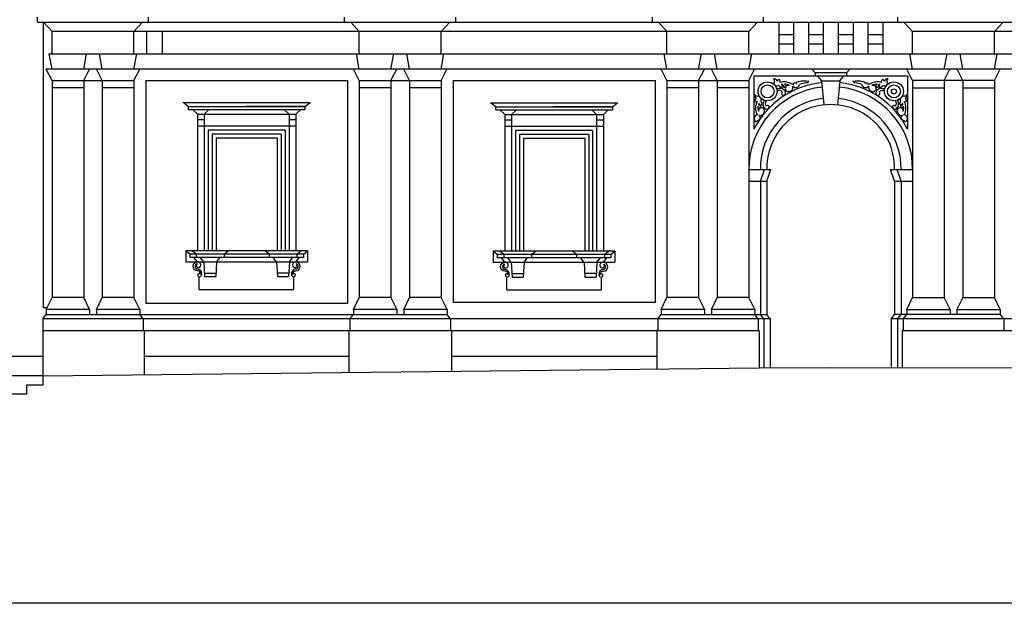
# Model space of a CAD drawing. Extents: x -37.4 to 46.6, y -1.2 to 58.3.
# Drawn here: x -29.2 to -24.3, y 50.5 to 53.5 of the extents above; entities that cross this region are included whole.
import ezdxf

# ---------------------------------------------------------------- set-up
doc = ezdxf.new("R2010")
doc.units = 0
doc.header["$MEASUREMENT"] = 0
doc.layers.get('0').update_dxf_attribs({"color": 4, "linetype": 'CONTINUOUS'})

msp = doc.modelspace()

# ---------------------------------------------------------------- linework, layer by layer
at = {"color": 7}
for p, q in [((-29.1553, 53.4407), (-29.1553, 53.4657)), ((-29.1553, 53.4407), (-21.0053, 53.4407)), ((-29.1268, 53.4407), (-29.1268, 52.0086)), ((-29.0818, 53.394), (-29.1249, 53.4407)), ((-28.6706, 53.394), (-28.6275, 53.4407)), ((-28.5971, 53.4407), (-28.5971, 53.4657)), ((-27.6129, 53.4407), (-27.6129, 53.4657)), ((-27.5394, 53.394), (-27.5825, 53.4407)), ((-27.1282, 53.394), (-27.0851, 53.4407)), ((-27.0547, 53.4407), (-27.0547, 53.4657)), ((-26.0683, 53.4407), (-26.0683, 53.4657)), ((-25.9948, 53.394), (-26.0379, 53.4407)), ((-25.5836, 53.394), (-25.5405, 53.4407)), ((-25.5101, 53.4407), (-25.5101, 53.4657)), ((-25.4342, 53.4407), (-25.4342, 53.2822)), ((-25.3595, 53.4407), (-25.3595, 53.2822)), ((-25.2848, 53.4407), (-25.2848, 53.2822)), ((-25.2102, 53.4407), (-25.2102, 53.2822)), ((-25.1355, 53.4407), (-25.1355, 53.2822)), ((-25.0608, 53.4407), (-25.0608, 53.2822)), ((-24.9861, 53.4407), (-24.9861, 53.2822)), ((-24.9114, 53.4407), (-24.9114, 53.2822)), ((-24.8356, 53.4407), (-24.8356, 53.4657)), ((-24.7621, 53.394), (-24.8051, 53.4407)), ((-24.3508, 53.394), (-24.3077, 53.4407)), ((-25.5836, 53.394), (-29.0818, 53.394)), ((-29.0818, 53.2822), (-29.0818, 53.394)), ((-28.6706, 53.2822), (-28.6706, 53.394)), ((-28.6083, 53.394), (-28.6083, 53.2822)), ((-28.5296, 53.394), (-28.5296, 53.2822)), ((-27.5394, 53.2822), (-27.5394, 53.394)), ((-27.1282, 53.2822), (-27.1282, 53.394)), ((-25.9948, 53.2822), (-25.9948, 53.394)), ((-25.5836, 53.2822), (-25.5836, 53.394)), ((-25.4342, 53.3797), (-25.3595, 53.3797)), ((-25.2848, 53.3797), (-25.2102, 53.3797)), ((-25.1355, 53.3797), (-25.0608, 53.3797)), ((-24.9861, 53.3797), (-24.9114, 53.3797)), ((-24.7621, 53.2822), (-24.7621, 53.394)), ((-21.1756, 53.394), (-24.7621, 53.394)), ((-24.3508, 53.2822), (-24.3508, 53.394)), ((-25.4342, 53.3322), (-25.3595, 53.3322)), ((-25.2848, 53.3322), (-25.2102, 53.3322)), ((-25.1355, 53.3322), (-25.0608, 53.3322)), ((-24.9861, 53.3322), (-24.9114, 53.3322)), ((-29.0818, 53.2055), (-29.0958, 53.2822)), ((-29.0958, 53.2822), (-21.1616, 53.2822)), ((-28.9228, 53.2055), (-28.9088, 53.2822)), ((-28.8296, 53.2055), (-28.8436, 53.2822)), ((-28.6706, 53.2055), (-28.6566, 53.2822)), ((-27.5394, 53.2055), (-27.5534, 53.2822)), ((-27.3804, 53.2055), (-27.3664, 53.2822)), ((-27.2872, 53.2055), (-27.3012, 53.2822)), ((-27.1282, 53.2055), (-27.1142, 53.2822)), ((-25.9948, 53.2055), (-26.0088, 53.2822)), ((-25.8358, 53.2055), (-25.8218, 53.2822)), ((-25.7426, 53.2055), (-25.7566, 53.2822)), ((-25.5836, 53.2055), (-25.5696, 53.2822)), ((-24.7621, 53.2055), (-24.7761, 53.2822)), ((-24.6031, 53.2055), (-24.5891, 53.2822)), ((-24.5098, 53.2055), (-24.5238, 53.2822)), ((-24.3508, 53.2055), (-24.3368, 53.2822)), ((-29.0818, 53.1482), (-29.1106, 53.2055)), ((-21.1468, 53.2055), (-29.1106, 53.2055)), ((-28.9228, 53.1482), (-28.8941, 53.2055)), ((-28.8296, 53.1482), (-28.8583, 53.2055)), ((-28.6706, 53.1482), (-28.6418, 53.2055)), ((-27.5394, 53.1482), (-27.5682, 53.2055)), ((-27.3804, 53.1482), (-27.3517, 53.2055)), ((-27.2872, 53.1482), (-27.3159, 53.2055)), ((-27.1282, 53.1482), (-27.0994, 53.2055)), ((-25.9948, 53.1482), (-26.0236, 53.2055)), ((-25.8358, 53.1482), (-25.8071, 53.2055)), ((-25.7426, 53.1482), (-25.7713, 53.2055)), ((-25.5836, 53.1482), (-25.5548, 53.2055)), ((-25.2517, 53.1872), (-25.2683, 53.2055)), ((-25.0939, 53.1872), (-25.2517, 53.1872)), ((-25.2517, 53.1872), (-25.2517, 53.1707)), ((-25.0939, 53.1872), (-25.0774, 53.2055)), ((-25.0939, 53.1872), (-25.0939, 53.1707)), ((-24.7621, 53.1482), (-24.7908, 53.2055)), ((-24.6031, 53.1482), (-24.5743, 53.2055)), ((-24.5098, 53.1482), (-24.5386, 53.2055)), ((-24.3508, 53.1482), (-24.3221, 53.2055)), ((-29.0818, 53.1482), (-28.6706, 53.1482)), ((-29.0818, 53.1482), (-29.0818, 52.0585)), ((-28.9228, 53.1482), (-28.9228, 52.0585)), ((-28.8296, 53.1482), (-28.8296, 52.0585)), ((-28.6706, 53.1482), (-28.6706, 52.0585)), ((-28.6108, 53.1482), (-28.6108, 52.031)), ((-28.6108, 53.1482), (-27.5992, 53.1482)), ((-27.5992, 53.1482), (-27.5992, 52.031)), ((-27.5394, 53.1482), (-27.1282, 53.1482)), ((-27.5394, 53.1482), (-27.5394, 52.0585)), ((-27.3804, 53.1482), (-27.3804, 52.0585)), ((-27.2872, 53.1482), (-27.2872, 52.0585)), ((-27.1282, 53.1482), (-27.1282, 52.0585)), ((-27.0684, 53.1482), (-27.0684, 52.0332)), ((-26.0546, 53.1457), (-27.0684, 53.1457)), ((-26.0546, 53.1482), (-26.0546, 52.0332)), ((-25.9948, 53.1482), (-25.9948, 52.0585)), ((-25.9948, 53.1482), (-25.5836, 53.1482)), ((-25.8358, 53.1482), (-25.8358, 52.0585)), ((-25.7426, 53.1482), (-25.7426, 52.0585)), ((-25.5836, 53.1482), (-25.5836, 52.0585)), ((-25.5586, 53.1707), (-25.5586, 52.9038)), ((-25.5586, 53.1707), (-24.7871, 53.1707)), ((-25.2183, 53.1462), (-25.2385, 53.1707)), ((-25.2185, 53.1464), (-25.2074, 53.0253)), ((-25.2183, 53.1462), (-25.1272, 53.1462)), ((-25.1272, 53.1462), (-25.1382, 53.0253)), ((-25.1273, 53.1462), (-25.1072, 53.1707)), ((-24.7871, 53.1707), (-24.7871, 52.9038)), ((-24.3508, 53.1482), (-24.7621, 53.1482)), ((-24.7621, 53.1482), (-24.7621, 52.0585)), ((-24.6031, 53.1482), (-24.6031, 52.0585)), ((-24.5098, 53.1482), (-24.5098, 52.0585)), ((-24.3508, 53.1482), (-24.3508, 52.0585)), ((-28.9228, 53.1105), (-29.0818, 53.1105)), ((-28.6706, 53.1105), (-28.8296, 53.1105)), ((-27.3804, 53.1105), (-27.5394, 53.1105)), ((-27.1282, 53.1105), (-27.2872, 53.1105)), ((-25.8358, 53.1105), (-25.9948, 53.1105)), ((-25.5836, 53.1105), (-25.7426, 53.1105)), ((-24.7621, 53.1105), (-24.6031, 53.1105)), ((-24.5098, 53.1105), (-24.3508, 53.1105)), ((-28.3979, 53.0172), (-28.4236, 53.038)), ((-28.4236, 53.038), (-27.7864, 53.038)), ((-27.8121, 53.0172), (-27.7864, 53.038)), ((-26.8544, 53.0155), (-26.8801, 53.0362)), ((-26.8801, 53.0362), (-26.2429, 53.0362)), ((-26.2686, 53.0155), (-26.2429, 53.0362)), ((-28.3979, 53.0172), (-28.3979, 53.0022)), ((-28.3979, 53.0172), (-27.8121, 53.0172)), ((-28.3979, 53.0022), (-27.8121, 53.0022)), ((-28.3523, 52.9795), (-28.3766, 53.0022)), ((-28.3186, 52.9795), (-28.2942, 53.0022)), ((-27.8121, 53.0172), (-28.105, 53.0172)), ((-27.8914, 52.9795), (-27.9157, 53.0022)), ((-27.8577, 52.9795), (-27.8333, 53.0022)), ((-27.8577, 52.9795), (-27.8333, 53.0022)), ((-27.8121, 53.0172), (-27.8121, 53.0022)), ((-26.8544, 53.0005), (-26.8544, 53.0155)), ((-26.8544, 53.0155), (-26.2686, 53.0155)), ((-26.8544, 53.0005), (-26.2686, 53.0005)), ((-26.8088, 52.9777), (-26.8331, 53.0005)), ((-26.7751, 52.9777), (-26.7507, 53.0005)), ((-26.2731, 53.0155), (-26.566, 53.0155)), ((-26.3479, 52.9777), (-26.3722, 53.0005)), ((-26.3142, 52.9777), (-26.2898, 53.0005)), ((-26.2686, 53.0155), (-26.2686, 53.0005)), ((-28.3523, 52.9795), (-28.3523, 52.2939)), ((-28.3523, 52.9795), (-27.8577, 52.9795)), ((-28.3523, 52.952), (-28.3186, 52.952)), ((-28.3186, 52.9795), (-28.3186, 52.2939)), ((-27.8914, 52.9795), (-27.8914, 52.2939)), ((-27.8914, 52.952), (-27.8577, 52.952)), ((-27.8577, 52.9795), (-27.8577, 52.2939)), ((-26.8088, 52.9777), (-26.3142, 52.9777)), ((-26.8088, 52.9777), (-26.8088, 52.2922)), ((-26.8088, 52.9502), (-26.7751, 52.9502)), ((-26.7751, 52.9777), (-26.7751, 52.2922)), ((-26.3479, 52.9777), (-26.3479, 52.2922)), ((-26.3479, 52.9502), (-26.3142, 52.9502)), ((-26.3142, 52.9777), (-26.3142, 52.2922)), ((-27.8577, 52.9189), (-28.3523, 52.9189)), ((-28.2986, 52.8989), (-28.2986, 52.2939)), ((-27.9114, 52.8989), (-28.2986, 52.8989)), ((-27.9114, 52.8989), (-27.9114, 52.2939)), ((-26.3142, 52.9172), (-26.8088, 52.9172)), ((-26.3679, 52.8972), (-26.7551, 52.8972)), ((-26.7551, 52.8972), (-26.7551, 52.2922)), ((-26.3679, 52.8972), (-26.3679, 52.2922)), ((-28.2786, 52.8789), (-28.2786, 52.2939)), ((-27.9314, 52.8789), (-28.2786, 52.8789)), ((-27.9514, 52.8589), (-28.2586, 52.8589)), ((-28.2586, 52.8589), (-28.2586, 52.2939)), ((-27.9514, 52.8589), (-27.9514, 52.2939)), ((-27.9314, 52.8789), (-27.9314, 52.2939)), ((-26.3879, 52.8772), (-26.7351, 52.8772)), ((-26.7351, 52.8772), (-26.7351, 52.2922)), ((-26.7151, 52.8572), (-26.7151, 52.2922)), ((-26.4079, 52.8572), (-26.7151, 52.8572)), ((-26.4079, 52.8572), (-26.4079, 52.2922)), ((-26.3879, 52.8772), (-26.3879, 52.2922)), ((-25.5836, 52.7015), (-25.4733, 52.7015)), ((-25.5261, 52.6435), (-25.5058, 52.7015)), ((-25.4936, 52.6435), (-25.4733, 52.7015)), ((-24.8723, 52.7015), (-24.7621, 52.7015)), ((-24.8521, 52.6435), (-24.8723, 52.7015)), ((-24.8196, 52.6435), (-24.8398, 52.7015)), ((-25.5836, 52.6435), (-25.4936, 52.6435)), ((-25.5261, 52.6435), (-25.5261, 51.9735)), ((-25.4936, 52.6435), (-25.4936, 51.9735)), ((-24.8521, 52.6435), (-24.7621, 52.6435)), ((-24.8521, 52.6435), (-24.8521, 51.9735)), ((-24.8196, 52.6435), (-24.8196, 51.9735)), ((-28.4102, 52.2939), (-28.4102, 52.2385)), ((-28.3902, 52.2764), (-28.4102, 52.2939)), ((-27.7998, 52.2939), (-28.4102, 52.2939)), ((-28.3577, 52.2764), (-28.3777, 52.2939)), ((-28.2178, 52.2764), (-28.1978, 52.2939)), ((-27.9922, 52.2764), (-28.0122, 52.2939)), ((-27.8523, 52.2764), (-27.8323, 52.2939)), ((-27.8198, 52.2764), (-27.7998, 52.2939)), ((-27.7998, 52.2939), (-27.7998, 52.2385)), ((-26.2563, 52.2922), (-26.8667, 52.2922)), ((-26.8467, 52.2747), (-26.8667, 52.2922)), ((-26.8667, 52.2922), (-26.8667, 52.2367)), ((-26.8142, 52.2747), (-26.8342, 52.2922)), ((-26.6743, 52.2747), (-26.6543, 52.2922)), ((-26.4487, 52.2747), (-26.4687, 52.2922)), ((-26.3088, 52.2747), (-26.2888, 52.2922)), ((-26.2763, 52.2747), (-26.2563, 52.2922)), ((-26.2563, 52.2922), (-26.2563, 52.2367)), ((-28.3902, 52.2764), (-28.3902, 52.2589)), ((-27.8198, 52.2764), (-28.3902, 52.2764)), ((-27.8198, 52.2589), (-28.3902, 52.2589)), ((-28.3523, 52.2385), (-28.3698, 52.2589)), ((-28.3577, 52.2764), (-28.3577, 52.2589)), ((-28.3198, 52.2385), (-28.3373, 52.2589)), ((-28.2557, 52.2385), (-28.2382, 52.2589)), ((-28.2178, 52.2764), (-28.2178, 52.2589)), ((-27.9922, 52.2764), (-27.9922, 52.2589)), ((-27.9543, 52.2385), (-27.9718, 52.2589)), ((-27.8902, 52.2385), (-27.8727, 52.2589)), ((-27.8577, 52.2385), (-27.8402, 52.2589)), ((-27.8523, 52.2764), (-27.8523, 52.2589)), ((-27.8198, 52.2764), (-27.8198, 52.2589)), ((-26.2763, 52.2747), (-26.8467, 52.2747)), ((-26.8467, 52.2747), (-26.8467, 52.2572)), ((-26.2763, 52.2572), (-26.8467, 52.2572)), ((-26.8088, 52.2367), (-26.8263, 52.2572)), ((-26.8142, 52.2747), (-26.8142, 52.2572)), ((-26.7763, 52.2367), (-26.7938, 52.2572)), ((-26.7122, 52.2367), (-26.6947, 52.2572)), ((-26.6743, 52.2747), (-26.6743, 52.2572)), ((-26.4487, 52.2747), (-26.4487, 52.2572)), ((-26.4108, 52.2367), (-26.4283, 52.2572)), ((-26.3467, 52.2367), (-26.3292, 52.2572)), ((-26.3142, 52.2367), (-26.2967, 52.2572)), ((-26.3088, 52.2747), (-26.3088, 52.2572)), ((-26.2763, 52.2747), (-26.2763, 52.2572)), ((-28.4102, 52.2385), (-27.7998, 52.2385)), ((-28.3198, 52.2385), (-28.3161, 52.1635)), ((-28.2557, 52.2385), (-28.2595, 52.1635)), ((-27.9543, 52.2385), (-27.9505, 52.1635)), ((-27.8902, 52.2385), (-27.8939, 52.1635)), ((-26.8667, 52.2367), (-26.2563, 52.2367)), ((-26.7763, 52.2367), (-26.7726, 52.1617)), ((-26.7122, 52.2367), (-26.716, 52.1617)), ((-26.4108, 52.2367), (-26.407, 52.1617)), ((-26.3467, 52.2367), (-26.3504, 52.1617)), ((-28.3427, 52.0985), (-28.3427, 52.1631)), ((-28.3169, 52.181), (-28.2586, 52.181)), ((-28.3161, 52.1635), (-28.2595, 52.1635)), ((-27.893, 52.181), (-27.9514, 52.181)), ((-27.9505, 52.1635), (-27.8939, 52.1635)), ((-27.8673, 52.0985), (-27.8673, 52.1631)), ((-26.7992, 52.0967), (-26.7992, 52.1614)), ((-26.7734, 52.1792), (-26.7151, 52.1792)), ((-26.7726, 52.1617), (-26.716, 52.1617)), ((-26.3495, 52.1792), (-26.4079, 52.1792)), ((-26.407, 52.1617), (-26.3504, 52.1617)), ((-26.3238, 52.0967), (-26.3238, 52.1614)), ((-28.3427, 52.0985), (-27.8673, 52.0985)), ((-26.7992, 52.0967), (-26.3238, 52.0967)), ((-29.1111, 51.9985), (-29.0818, 52.0585)), ((-28.9228, 52.0585), (-29.0818, 52.0585)), ((-28.8936, 51.9985), (-28.9228, 52.0585)), ((-28.8588, 51.9985), (-28.8296, 52.0585)), ((-28.6706, 52.0585), (-28.8296, 52.0585)), ((-28.6413, 51.9985), (-28.6706, 52.0585)), ((-27.5687, 51.9985), (-27.5394, 52.0585)), ((-27.3804, 52.0585), (-27.5394, 52.0585)), ((-27.3804, 52.0585), (-27.3512, 51.9985)), ((-27.3164, 51.9985), (-27.2872, 52.0585)), ((-27.1282, 52.0585), (-27.2872, 52.0585)), ((-27.0989, 51.9985), (-27.1282, 52.0585)), ((-26.0241, 51.9985), (-25.9948, 52.0585)), ((-25.8358, 52.0585), (-25.9948, 52.0585)), ((-25.8358, 52.0585), (-25.8066, 51.9985)), ((-25.7718, 51.9985), (-25.7426, 52.0585)), ((-25.5836, 52.0585), (-25.7426, 52.0585)), ((-25.5543, 51.9985), (-25.5836, 52.0585)), ((-24.7913, 51.9985), (-24.7621, 52.0585)), ((-24.7621, 52.0585), (-24.6031, 52.0585)), ((-24.5738, 51.9985), (-24.6031, 52.0585)), ((-24.5098, 52.0585), (-24.5391, 51.9985)), ((-24.5098, 52.0585), (-24.3508, 52.0585)), ((-24.3216, 51.9985), (-24.3508, 52.0585)), ((-29.1268, 52.0086), (-29.1061, 52.0086)), ((-28.8936, 51.9985), (-29.1111, 51.9985)), ((-29.1111, 51.9985), (-29.1111, 51.9735)), ((-28.8936, 51.9985), (-28.8936, 51.9735)), ((-28.8588, 51.9985), (-28.8588, 51.9735)), ((-28.6413, 51.9985), (-28.8588, 51.9985)), ((-28.6413, 51.9985), (-28.6413, 51.9735)), ((-28.6108, 52.031), (-27.5992, 52.031)), ((-27.5687, 51.9985), (-27.5687, 51.9735)), ((-27.3512, 51.9985), (-27.5687, 51.9985)), ((-27.3512, 51.9985), (-27.3512, 51.9735)), ((-27.3164, 51.9985), (-27.3164, 51.9735)), ((-27.0989, 51.9985), (-27.3164, 51.9985)), ((-27.0989, 51.9985), (-27.0989, 51.9735)), ((-26.0546, 52.0332), (-27.0684, 52.0332)), ((-26.0241, 51.9985), (-26.0241, 51.9735)), ((-25.8066, 51.9985), (-26.0241, 51.9985)), ((-25.8066, 51.9985), (-25.8066, 51.9735)), ((-25.5543, 51.9985), (-25.7718, 51.9985)), ((-25.7718, 51.9985), (-25.7718, 51.9735)), ((-25.5543, 51.9985), (-25.5543, 51.9735)), ((-24.7913, 51.9985), (-24.7913, 51.9735)), ((-24.7913, 51.9985), (-24.5738, 51.9985)), ((-24.5738, 51.9985), (-24.5738, 51.9735)), ((-24.5391, 51.9985), (-24.5391, 51.9735)), ((-24.5391, 51.9985), (-24.3216, 51.9985)), ((-24.3216, 51.9985), (-24.3216, 51.9735)), ((-29.1286, 51.951), (-29.1111, 51.9735)), ((-25.4761, 51.951), (-29.1286, 51.951)), ((-29.1286, 51.951), (-29.1286, 51.666)), ((-29.1111, 51.9735), (-27.5687, 51.9735)), ((-28.6238, 51.951), (-28.6413, 51.9735)), ((-28.6238, 51.951), (-28.6238, 51.891)), ((-27.5862, 51.951), (-27.5687, 51.9735)), ((-27.5862, 51.951), (-27.5862, 51.891)), ((-27.5687, 51.9735), (-27.0989, 51.9735)), ((-27.0814, 51.951), (-27.0989, 51.9735)), ((-27.0814, 51.951), (-27.0814, 51.891)), ((-26.0416, 51.951), (-26.0241, 51.9735)), ((-26.0416, 51.951), (-26.0416, 51.891)), ((-26.0241, 51.9735), (-25.4936, 51.9735)), ((-25.5368, 51.951), (-25.5543, 51.9735)), ((-25.5368, 51.951), (-25.5368, 51.891)), ((-25.5086, 51.951), (-25.5261, 51.9735)), ((-25.5086, 51.951), (-25.5086, 51.706)), ((-25.4761, 51.951), (-25.4936, 51.9735)), ((-25.4761, 51.951), (-25.4761, 51.706)), ((-24.8696, 51.951), (-24.8521, 51.9735)), ((-24.8696, 51.951), (-24.8696, 51.706)), ((-21.1288, 51.951), (-24.8696, 51.951)), ((-24.3216, 51.9735), (-24.8521, 51.9735)), ((-24.8371, 51.951), (-24.8196, 51.9735)), ((-24.8371, 51.951), (-24.8371, 51.706)), ((-24.8088, 51.951), (-24.7913, 51.9735)), ((-24.8088, 51.951), (-24.8088, 51.891)), ((-24.3041, 51.951), (-24.3216, 51.9735)), ((-24.3041, 51.951), (-24.3041, 51.891)), ((-25.5318, 51.891), (-29.1286, 51.891)), ((-28.6188, 51.891), (-28.6188, 51.6716)), ((-27.5912, 51.891), (-27.5912, 51.683)), ((-27.0764, 51.891), (-27.0764, 51.6887)), ((-26.0466, 51.891), (-26.0466, 51.7001)), ((-25.5318, 51.891), (-25.5318, 51.7058)), ((-24.8138, 51.891), (-24.8138, 51.7057)), ((-21.1238, 51.891), (-24.8138, 51.891)), ((-29.1286, 51.7635), (-32.2896, 51.7635)), ((-27.5912, 51.7635), (-28.6188, 51.7635)), ((-26.0466, 51.7635), (-27.0764, 51.7635)), ((-29.1286, 51.666), (-25.5318, 51.7058)), ((-25.5318, 51.7058), (-25.1728, 51.7072)), ((-25.1728, 51.7072), (-24.8138, 51.7057)), ((-20.7407, 51.6977), (-24.8138, 51.7057)), ((-29.1286, 51.666), (-32.2896, 51.666)), ((-29.1286, 51.666), (-29.1286, 51.621)), ((-29.2086, 51.621), (-29.1286, 51.621)), ((-29.2086, 51.5735), (-29.2086, 51.621)), ((-29.2086, 51.5735), (-29.2886, 51.5735)), ((-21.8665, 50.5239), (-31.8665, 50.5239))]:
    msp.add_line(p, q, dxfattribs=at)
for points in [[(-28.3373, 52.1741, 0.345692), (-28.3429, 52.1907, 0.107175), (-28.3521, 52.1924, -0.98439), (-28.3514, 52.2375)], [(-27.8727, 52.1741, -0.345692), (-27.867, 52.1907, -0.107175), (-27.8578, 52.1924, 0.98439), (-27.8586, 52.2375)], [(-26.7938, 52.1723, 0.345692), (-26.7994, 52.1889, 0.107175), (-26.8086, 52.1906, -0.98439), (-26.8079, 52.2357)], [(-26.3292, 52.1723, -0.345692), (-26.3235, 52.1889, -0.107175), (-26.3143, 52.1906, 0.98439), (-26.3151, 52.2357)]]:
    msp.add_lwpolyline(points, format="xyb", dxfattribs=at)
for centre, radius in [((-25.4901, 53.0936), 0.0477), ((-24.8555, 53.0936), 0.0477), ((-25.4901, 53.0936), 0.0327), ((-24.8555, 53.0936), 0.0327), ((-24.8555, 53.0936), 0.0127)]:
    msp.add_circle(centre, radius, dxfattribs=at)
for centre, radius, start, end in [((-25.1728, 52.7064), 0.4333, 95.9793, 152.909), ((-25.4572, 53.1428), 0.0144, 12.0232, 104.6263), ((-25.4617, 53.1497), 0.007, 5.0139, 83.0053), ((-25.4843, 53.1477), 0.0297, 324.9656, 5.0139), ((-25.443, 53.1523), 0.00652, 269.3394, 6.0971), ((-25.4358, 53.1431), 0.00988, 328.4265, 94.0686), ((-25.4061, 53.0733), 0.0681, 61.344, 108.2842), ((-25.3837, 53.1143), 0.0214, 45.6716, 61.344), ((-25.3523, 53.1249), 0.0102, 45.4938, 168.0896), ((-25.3373, 53.1341), 0.00808, 68.0894, 193.1922), ((-25.3074, 53.0362), 0.1088, 77.3644, 104.3181), ((-25.2947, 53.0566), 0.079, 89.588, 116.0845), ((-25.2967, 53.1512), 0.0159, 279.4817, 325.8932), ((-25.1728, 52.7064), 0.4333, 27.091, 84.0207), ((-25.0383, 53.0362), 0.1088, 75.6819, 102.6356), ((-25.0489, 53.1512), 0.0159, 214.1068, 260.5183), ((-25.0509, 53.0566), 0.079, 63.9155, 90.412), ((-25.0084, 53.1341), 0.00808, 346.8078, 111.9106), ((-24.9933, 53.1249), 0.0102, 11.9104, 134.5062), ((-24.962, 53.1143), 0.0214, 118.656, 134.3284), ((-24.9396, 53.0733), 0.0681, 71.7158, 118.656), ((-24.9098, 53.1431), 0.00988, 85.9314, 211.5735), ((-24.9026, 53.1523), 0.00652, 173.9029, 270.6606), ((-24.8885, 53.1428), 0.0144, 75.3737, 167.9768), ((-24.8613, 53.1477), 0.0297, 174.9861, 215.0344), ((-24.884, 53.1497), 0.007, 96.9947, 174.9861), ((-25.1728, 52.7064), 0.4108, 95.9793, 180.8862), ((-25.4385, 53.1056), 0.0159, 17.026, 130.7885), ((-25.4273, 53.0782), 0.0304, 26.5332, 122.2137), ((-25.4306, 53.08), 0.0178, 31.003, 131.1855), ((-25.424, 53.1194), 0.00911, 274.1626, 72.5127), ((-25.4178, 53.1189), 0.00973, 74.4592, 110.3036), ((-25.4114, 53.0819), 0.00824, 118.2553, 247.8663), ((-25.4225, 53.1181), 0.0125, 344.1462, 54.5885), ((-25.4118, 53.0868), 0.0128, 257.6026, 23.2843), ((-25.407, 53.121), 0.0072, 241.2828, 39.6329), ((-25.4148, 53.1167), 0.0161, 33.7136, 54.0208), ((-25.4043, 53.0854), 0.0443, 55.8551, 91.4421), ((-25.3856, 53.1079), 0.0156, 68.1921, 288.4848), ((-25.3837, 53.1143), 0.0214, 278.1479, 13.5396), ((-25.3683, 53.1212), 0.00837, 44.207, 92.5479), ((-25.3482, 53.1317), 0.0192, 220.1775, 347.437), ((-25.1728, 52.7064), 0.4108, 359.1138, 84.0207), ((-24.9974, 53.1317), 0.0192, 192.563, 319.8225), ((-24.9773, 53.1212), 0.00837, 87.4521, 135.793), ((-24.962, 53.1143), 0.0214, 166.4604, 261.8521), ((-24.9414, 53.0854), 0.0443, 88.5579, 124.1449), ((-24.9601, 53.1079), 0.0156, 251.5152, 111.8079), ((-24.9338, 53.0868), 0.0128, 156.7157, 282.3974), ((-24.9386, 53.121), 0.0072, 140.3671, 298.7172), ((-24.9184, 53.0782), 0.0304, 57.7863, 153.4668), ((-24.9308, 53.1167), 0.0161, 125.9792, 146.2864), ((-24.9231, 53.1181), 0.0125, 125.4115, 195.8538), ((-24.9342, 53.0819), 0.00824, 292.1337, 61.7447), ((-24.9217, 53.1194), 0.00911, 107.4873, 265.8374), ((-24.9278, 53.1189), 0.00973, 69.6964, 105.5408), ((-24.915, 53.08), 0.0178, 48.8145, 148.997), ((-24.9072, 53.1056), 0.0159, 49.2115, 162.974), ((-25.5408, 53.0721), 0.0144, 154.0667, 246.6698), ((-25.5453, 53.0513), 0.00988, 164.6245, 290.2665), ((-25.5529, 53.0601), 0.00652, 252.5959, 349.3536), ((-25.5467, 53.0779), 0.007, 175.6878, 253.6791), ((-25.4827, 53.0084), 0.0681, 150.4089, 197.3491), ((-25.5403, 53.0997), 0.0297, 253.6791, 286.3209), ((-25.5251, 53.0289), 0.00973, 148.3894, 184.2338), ((-25.5244, 53.0349), 0.00911, 186.1804, 344.5304), ((-25.1728, 52.7064), 0.3533, 96.1, 180.8862), ((-25.508, 53.0465), 0.0159, 140.2362, 241.667), ((-25.4834, 53.0301), 0.0304, 141.4989, 232.1599), ((-25.4845, 53.0337), 0.0178, 134.7981, 227.6901), ((-25.1728, 52.7064), 0.3533, 359.1138, 83.9), ((-24.8612, 53.0337), 0.0178, 312.3099, 45.2019), ((-24.8622, 53.0301), 0.0304, 307.8401, 38.5011), ((-24.8376, 53.0465), 0.0159, 298.333, 39.7638), ((-24.8213, 53.0349), 0.00911, 195.4696, 353.8196), ((-24.8053, 53.0997), 0.0297, 253.6791, 286.3209), ((-24.8205, 53.0289), 0.00973, 355.7662, 31.6106), ((-24.8003, 53.0513), 0.00988, 249.7335, 15.3755), ((-24.863, 53.0084), 0.0681, 342.6509, 29.5911), ((-24.8048, 53.0721), 0.0144, 293.3302, 25.9333), ((-24.7927, 53.0601), 0.00652, 190.6464, 287.4041), ((-24.7989, 53.0779), 0.007, 286.3209, 4.3122), ((-25.5273, 52.9944), 0.0214, 197.3491, 237.6718), ((-25.4949, 53.009), 0.0443, 167.251, 202.838), ((-25.5235, 53.0255), 0.0161, 204.6723, 224.9794), ((-25.5206, 52.995), 0.0156, 330.2083, 190.501), ((-25.5293, 53.0186), 0.0072, 219.0602, 17.4103), ((-25.5234, 53.0333), 0.0125, 204.1046, 274.5469), ((-25.5273, 52.9944), 0.0214, 255.2781, 340.5451), ((-25.4948, 53.0166), 0.0128, 235.4088, 1.0904), ((-25.4901, 53.0153), 0.00824, 10.8267, 140.4378), ((-25.1728, 52.7064), 0.3208, 359.1138, 180.8862), ((-24.8555, 53.0153), 0.00824, 39.5622, 169.1733), ((-24.8508, 53.0166), 0.0128, 178.9096, 304.5912), ((-24.825, 52.995), 0.0156, 349.499, 209.7917), ((-24.8184, 52.9944), 0.0214, 199.4549, 284.7219), ((-24.8163, 53.0186), 0.0072, 162.5897, 320.9398), ((-24.8222, 53.0333), 0.0125, 265.4531, 335.8954), ((-24.8221, 53.0255), 0.0161, 315.0206, 335.3277), ((-24.8507, 53.009), 0.0443, 337.162, 12.749), ((-24.8184, 52.9944), 0.0214, 302.3282, 342.6509), ((-25.5384, 52.9571), 0.0192, 90.9528, 217.9105), ((-25.5475, 52.9506), 0.00808, 221.1594, 336.1029), ((-25.5417, 52.9621), 0.0148, 276.3311, 52.436), ((-24.8039, 52.9621), 0.0148, 127.564, 263.6689), ((-24.8073, 52.9571), 0.0192, 322.0895, 89.0472), ((-24.7982, 52.9506), 0.00808, 203.8971, 318.8406), ((-28.3514, 52.2149), 0.0125, 102.0462, 268.1464), ((-28.3476, 52.2193), 0.0101, 129.0791, 278.0883), ((-28.3502, 52.2226), 0.015, 336.6029, 98.9551), ((-28.3559, 52.1767), 0.026, 353.5346, 80.9371), ((-28.3463, 52.2198), 0.0104, 270.5774, 342.3802), ((-27.8541, 52.1767), 0.026, 99.0629, 186.4654), ((-27.8598, 52.2226), 0.015, 81.0449, 203.3971), ((-27.8636, 52.2198), 0.0104, 197.6198, 269.4226), ((-27.8623, 52.2193), 0.0101, 261.9117, 50.9209), ((-27.8586, 52.2149), 0.0125, 271.8536, 77.9538), ((-26.8079, 52.2132), 0.0125, 102.0462, 268.1464), ((-26.8041, 52.2176), 0.0101, 129.0791, 278.0883), ((-26.8067, 52.2208), 0.015, 336.6029, 98.9551), ((-26.8124, 52.175), 0.026, 353.5346, 80.9371), ((-26.8028, 52.218), 0.0104, 270.5774, 342.3802), ((-26.3106, 52.175), 0.026, 99.0629, 186.4654), ((-26.3163, 52.2208), 0.015, 81.0449, 203.3971), ((-26.3201, 52.218), 0.0104, 197.6198, 269.4226), ((-26.3188, 52.2176), 0.0101, 261.9117, 50.9209), ((-26.3151, 52.2132), 0.0125, 271.8536, 77.9538), ((-28.3413, 52.1716), 0.00861, 129.1755, 278.8348), ((-28.3435, 52.1729), 0.0063, 10.5004, 121.3511), ((-28.3419, 52.1748), 0.0118, 279.3205, 355.3297), ((-27.8681, 52.1748), 0.0118, 184.6703, 260.6795), ((-27.8665, 52.1729), 0.0063, 58.6489, 169.4996), ((-27.8687, 52.1716), 0.00861, 261.1652, 50.8245), ((-26.7978, 52.1699), 0.00861, 129.1755, 278.8348), ((-26.8, 52.1712), 0.0063, 10.5004, 121.3511), ((-26.7984, 52.173), 0.0118, 279.3205, 355.3297), ((-26.3246, 52.173), 0.0118, 184.6703, 260.6795), ((-26.323, 52.1712), 0.0063, 58.6489, 169.4996), ((-26.3252, 52.1699), 0.00861, 261.1652, 50.8245)]:
    msp.add_arc(centre, radius, start, end, dxfattribs=at)

doc.saveas('drawing.dxf')
